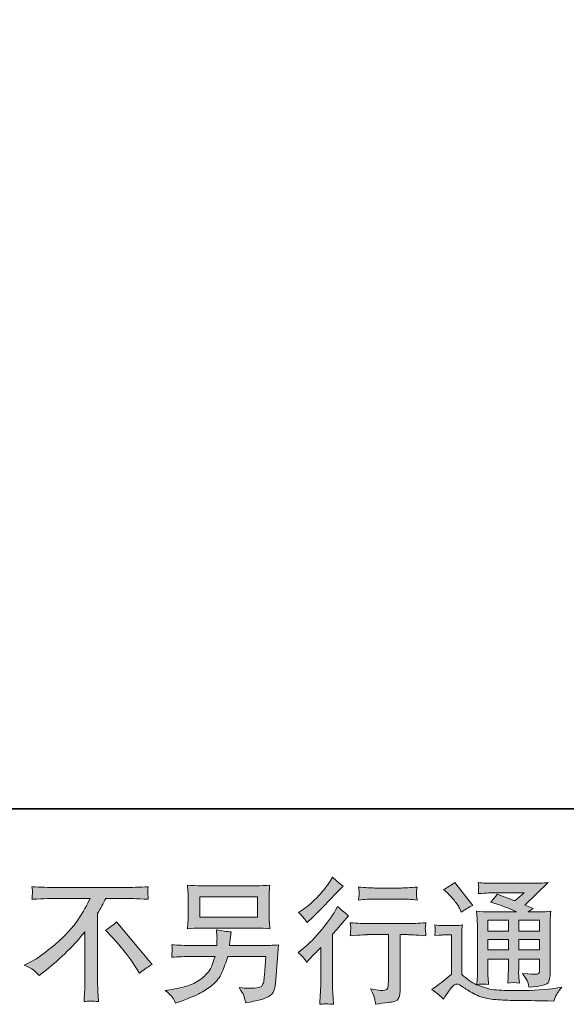
# Model space of a CAD drawing. Units: inches. Extents: x -610 to 617, y -440 to 153.
# Drawn here: x 66 to 165, y -439 to -261 of the extents above; entities that cross this region are included whole.
import ezdxf

# ---------------------------------------------------------------- set-up
doc = ezdxf.new("R2010")
doc.units = ezdxf.units.IN
doc.header["$MEASUREMENT"] = 0
doc.layers.add('图层 1', color=7, linetype='Continuous')

msp = doc.modelspace()

# ---------------------------------------------------------------- hatches: boundary and pattern name
at = {"layer": '图层 1'}
h = msp.add_hatch(color=7, dxfattribs=at)
h.dxf.hatch_style = 2
edge = h.paths.add_edge_path()
edge.add_spline(control_points=[(117.63, -431.8), (117.63, -431.8), (117.94, -431.46), (117.94, -431.46), (117.94, -431.46), (119.14, -430.21), (119.14, -430.21), (119.37, -429.97), (119.71, -429.59), (120.18, -429.08), (120.18, -429.08), (120.18, -435.87), (120.18, -435.87), (120.18, -436.27), (120.16, -436.73), (120.13, -437.26), (120.1, -437.79), (120.06, -438.5), (120.01, -439.38), (120.68, -439.29), (121.53, -439.29), (122.52, -439.38), (122.52, -439.38), (122.38, -437.43), (122.38, -437.43), (122.34, -437.05), (122.33, -436.53), (122.33, -435.87), (122.33, -435.87), (122.33, -426.7), (122.33, -426.7), (122.33, -426.7), (123.07, -425.83), (123.07, -425.83), (123.07, -425.83), (124.06, -424.7), (124.06, -424.7), (124.06, -424.7), (125.22, -423.35), (125.22, -423.35), (124.41, -422.72), (123.76, -422.18), (123.24, -421.71), (123.24, -421.71), (122.88, -422.34), (122.88, -422.34), (122.13, -423.61), (121.16, -424.93), (119.99, -426.31), (118.81, -427.69), (117.65, -428.82), (116.5, -429.71), (116.5, -429.71), (116.09, -430.02), (116.09, -430.02), (116.7, -430.47), (117.21, -431.06), (117.63, -431.8)], knot_values=[0, 0, 0, 0, 1, 1, 1, 2, 2, 2, 3, 3, 3, 4, 4, 4, 5, 5, 5, 6, 6, 6, 7, 7, 7, 8, 8, 8, 9, 9, 9, 10, 10, 10, 11, 11, 11, 12, 12, 12, 13, 13, 13, 14, 14, 14, 15, 15, 15, 16, 16, 16, 17, 17, 17, 18, 18, 18, 19, 19, 19, 19], degree=3, periodic=0)
edge = h.paths.add_edge_path()
edge.add_spline(control_points=[(117.16, -423.78), (117.31, -423.98), (117.5, -424.25), (117.71, -424.6), (117.71, -424.6), (118, -424.34), (118, -424.34), (119.17, -423.26), (120.31, -422.12), (121.44, -420.93), (122.56, -419.73), (123.26, -419), (123.53, -418.73), (123.53, -418.73), (124.25, -418.03), (124.25, -418.03), (123.56, -417.52), (122.92, -416.97), (122.33, -416.39), (122.33, -416.39), (121.89, -417.09), (121.89, -417.09), (121.3, -418.04), (120.49, -419.04), (119.46, -420.1), (118.44, -421.16), (117.51, -421.94), (116.7, -422.44), (116.7, -422.44), (116.14, -422.77), (116.14, -422.77), (116.67, -423.25), (117.01, -423.59), (117.16, -423.78)], knot_values=[0, 0, 0, 0, 1, 1, 1, 2, 2, 2, 3, 3, 3, 4, 4, 4, 5, 5, 5, 6, 6, 6, 7, 7, 7, 8, 8, 8, 9, 9, 9, 10, 10, 10, 11, 11, 11, 11], degree=3, periodic=0)
edge = h.paths.add_edge_path()
edge.add_spline(control_points=[(125.52, -424.62), (125.52, -424.62), (125.62, -425.41), (125.62, -425.41), (125.62, -425.45), (125.61, -425.57), (125.6, -425.77), (125.59, -425.96), (125.59, -426.13), (125.58, -426.29), (125.57, -426.44), (125.55, -426.67), (125.52, -426.97), (127.5, -426.84), (128.52, -426.78), (128.6, -426.78), (128.6, -426.78), (132.41, -426.78), (132.41, -426.78), (132.41, -426.78), (132.41, -435.25), (132.41, -435.25), (132.41, -435.89), (132.35, -436.32), (132.25, -436.53), (132.14, -436.75), (131.88, -436.86), (131.44, -436.86), (131.01, -436.88), (130.25, -436.79), (129.16, -436.6), (129.62, -437.48), (129.89, -438.07), (129.95, -438.39), (130.01, -438.7), (130.06, -439.02), (130.09, -439.34), (131.88, -439.15), (133, -438.99), (133.44, -438.87), (133.89, -438.75), (134.18, -438.52), (134.33, -438.19), (134.48, -437.86), (134.56, -437.28), (134.56, -436.43), (134.56, -436.43), (134.56, -426.78), (134.56, -426.78), (134.56, -426.78), (135.9, -426.78), (135.9, -426.78), (136.18, -426.78), (137.28, -426.84), (139.2, -426.97), (139.14, -426.29), (139.1, -425.89), (139.09, -425.79), (139.08, -425.69), (139.09, -425.55), (139.11, -425.37), (139.12, -425.2), (139.15, -424.95), (139.2, -424.62), (137.85, -424.73), (136.75, -424.79), (135.88, -424.79), (135.88, -424.79), (128.6, -424.79), (128.6, -424.79), (127.93, -424.79), (126.9, -424.73), (125.52, -424.62)], knot_values=[0, 0, 0, 0, 1, 1, 1, 2, 2, 2, 3, 3, 3, 4, 4, 4, 5, 5, 5, 6, 6, 6, 7, 7, 7, 8, 8, 8, 9, 9, 9, 10, 10, 10, 11, 11, 11, 12, 12, 12, 13, 13, 13, 14, 14, 14, 15, 15, 15, 16, 16, 16, 17, 17, 17, 18, 18, 18, 19, 19, 19, 20, 20, 20, 21, 21, 21, 22, 22, 22, 23, 23, 23, 24, 24, 24, 24], degree=3, periodic=0)
edge = h.paths.add_edge_path()
edge.add_spline(control_points=[(134.75, -418.34), (134.75, -418.34), (129.96, -418.34), (129.96, -418.34), (129.22, -418.34), (128.24, -418.28), (127.02, -418.17), (127.02, -418.17), (127.12, -418.93), (127.12, -418.93), (127.15, -419.18), (127.15, -419.43), (127.12, -419.68), (127.09, -419.92), (127.05, -420.21), (127.02, -420.52), (128.16, -420.39), (129.14, -420.33), (129.96, -420.33), (129.96, -420.33), (134.75, -420.33), (134.75, -420.33), (135.5, -420.33), (136.47, -420.39), (137.64, -420.52), (137.64, -420.52), (137.52, -419.78), (137.52, -419.78), (137.48, -419.69), (137.48, -419.55), (137.49, -419.33), (137.49, -419.07), (137.54, -418.67), (137.64, -418.17), (136.37, -418.28), (135.41, -418.34), (134.75, -418.34)], knot_values=[0, 0, 0, 0, 1, 1, 1, 2, 2, 2, 3, 3, 3, 4, 4, 4, 5, 5, 5, 6, 6, 6, 7, 7, 7, 8, 8, 8, 9, 9, 9, 10, 10, 10, 11, 11, 11, 12, 12, 12, 12], degree=3, periodic=0)
h = msp.add_hatch(color=7, dxfattribs=at)
h.dxf.hatch_style = 2
edge = h.paths.add_edge_path()
edge.add_spline(control_points=[(66.6, -432.31), (66.6, -432.31), (67.9, -431.64), (67.9, -431.64), (68.99, -431.08), (70.43, -430.03), (72.23, -428.49), (74.03, -426.96), (75.39, -425.48), (76.32, -424.06), (77.25, -422.64), (77.98, -421.37), (78.5, -420.23), (78.5, -420.23), (72.61, -420.23), (72.61, -420.23), (71.72, -420.23), (70.18, -420.28), (67.99, -420.37), (68.03, -420.04), (68.04, -419.79), (68.05, -419.62), (68.06, -419.46), (68.07, -419.31), (68.07, -419.19), (68.08, -419.06), (68.06, -418.7), (67.99, -418.1), (69.49, -418.19), (70.99, -418.24), (72.49, -418.24), (72.49, -418.24), (84.45, -418.24), (84.45, -418.24), (85.97, -418.24), (87.5, -418.19), (89.02, -418.1), (88.97, -418.44), (88.94, -418.69), (88.93, -418.83), (88.93, -418.97), (88.93, -419.11), (88.93, -419.22), (88.94, -419.34), (88.97, -419.72), (89.02, -420.37), (86.92, -420.28), (85.43, -420.23), (84.55, -420.23), (84.55, -420.23), (81.37, -420.23), (81.37, -420.23), (80.89, -421.13), (80.38, -422.03), (79.85, -422.93), (79.85, -422.93), (79.85, -434.86), (79.85, -434.86), (79.84, -435.41), (79.86, -436.14), (79.92, -437.05), (79.92, -437.05), (80.02, -438.88), (80.02, -438.88), (79.03, -438.8), (78.16, -438.8), (77.4, -438.88), (77.45, -438), (77.49, -437.27), (77.52, -436.7), (77.56, -436.13), (77.57, -435.54), (77.57, -434.91), (77.57, -434.91), (77.57, -426.25), (77.57, -426.25), (75.71, -428.62), (73.32, -430.98), (70.4, -433.32), (70.4, -433.32), (69.32, -434.19), (69.32, -434.19), (68.88, -433.71), (68.51, -433.36), (68.22, -433.16), (67.92, -432.95), (67.38, -432.67), (66.6, -432.31)], knot_values=[0, 0, 0, 0, 1, 1, 1, 2, 2, 2, 3, 3, 3, 4, 4, 4, 5, 5, 5, 6, 6, 6, 7, 7, 7, 8, 8, 8, 9, 9, 9, 10, 10, 10, 11, 11, 11, 12, 12, 12, 13, 13, 13, 14, 14, 14, 15, 15, 15, 16, 16, 16, 17, 17, 17, 18, 18, 18, 19, 19, 19, 20, 20, 20, 21, 21, 21, 22, 22, 22, 23, 23, 23, 24, 24, 24, 25, 25, 25, 26, 26, 26, 27, 27, 27, 28, 28, 28, 29, 29, 29, 29], degree=3, periodic=0)
edge = h.paths.add_edge_path()
edge.add_spline(control_points=[(81.3, -425.97), (81.93, -425.61), (82.59, -425.11), (83.28, -424.48), (83.28, -424.48), (89.73, -432.16), (89.73, -432.16), (88.75, -432.75), (87.98, -433.29), (87.42, -433.77), (87.42, -433.77), (85.97, -431.53), (85.97, -431.53), (85.64, -431.02), (85.11, -430.32), (84.39, -429.45), (83.68, -428.57), (83.05, -427.84), (82.51, -427.25), (82.51, -427.25), (81.3, -425.97), (81.3, -425.97)], knot_values=[0, 0, 0, 0, 1, 1, 1, 2, 2, 2, 3, 3, 3, 4, 4, 4, 5, 5, 5, 6, 6, 6, 7, 7, 7, 7], degree=3, periodic=0)
h = msp.add_hatch(color=7, dxfattribs=at)
h.dxf.hatch_style = 2
h.paths.add_polyline_path([(98.36, -419.92), (108.73, -419.92), (108.73, -423.61), (98.36, -423.61)])
edge = h.paths.add_edge_path()
edge.add_spline(control_points=[(93.24, -437.91), (93.44, -438.16), (93.68, -438.59), (93.96, -439.18), (93.96, -439.18), (94.66, -438.92), (94.66, -438.92), (96.47, -438.24), (97.74, -437.71), (98.47, -437.33), (99.2, -436.94), (99.93, -436.45), (100.65, -435.86), (101.37, -435.27), (101.92, -434.52), (102.32, -433.62), (102.71, -432.72), (103.06, -431.76), (103.37, -430.73), (103.37, -430.73), (110.25, -430.73), (110.25, -430.73), (110.25, -430.73), (110.01, -434.13), (110.01, -434.13), (109.96, -434.62), (109.93, -434.96), (109.92, -435.15), (109.9, -435.33), (109.8, -435.6), (109.63, -435.96), (109.47, -436.31), (108.69, -436.48), (107.29, -436.46), (106.67, -436.46), (106.06, -436.43), (105.46, -436.36), (105.93, -437.1), (106.18, -437.52), (106.23, -437.62), (106.28, -437.73), (106.42, -438.23), (106.64, -439.11), (108.78, -438.72), (110.12, -438.37), (110.67, -438.05), (111.22, -437.73), (111.58, -437.35), (111.73, -436.93), (111.88, -436.5), (112, -435.82), (112.08, -434.87), (112.08, -434.87), (112.56, -428.65), (112.56, -428.65), (111.5, -428.71), (110.53, -428.74), (109.63, -428.74), (109.63, -428.74), (103.71, -428.74), (103.71, -428.74), (103.71, -428.74), (103.78, -428.02), (103.78, -428.02), (103.78, -428.02), (103.9, -427.15), (103.9, -427.15), (103.9, -427.15), (104.02, -426.29), (104.02, -426.29), (103.22, -426.22), (102.33, -426.1), (101.37, -425.93), (101.37, -425.93), (101.42, -427.08), (101.42, -427.08), (101.42, -427.08), (101.44, -427.51), (101.44, -427.51), (101.44, -427.61), (101.43, -427.77), (101.42, -428), (101.4, -428.24), (101.39, -428.49), (101.39, -428.74), (101.39, -428.74), (96.89, -428.74), (96.89, -428.74), (95.55, -428.74), (94.33, -428.69), (93.26, -428.6), (93.26, -428.6), (93.31, -429.32), (93.31, -429.32), (93.32, -429.61), (93.32, -429.77), (93.32, -429.81), (93.31, -429.85), (93.3, -429.96), (93.29, -430.12), (93.28, -430.29), (93.28, -430.55), (93.26, -430.88), (94.43, -430.78), (95.64, -430.73), (96.89, -430.73), (96.89, -430.73), (101.08, -430.73), (101.08, -430.73), (100.74, -431.87), (100.43, -432.67), (100.14, -433.14), (99.85, -433.6), (99.36, -434.12), (98.68, -434.69), (98, -435.26), (97.19, -435.7), (96.24, -436.01), (95.3, -436.32), (94.18, -436.57), (92.9, -436.75), (92.9, -436.75), (92.08, -436.87), (92.08, -436.87), (92.66, -437.32), (93.04, -437.66), (93.24, -437.91)], knot_values=[0, 0, 0, 0, 1, 1, 1, 2, 2, 2, 3, 3, 3, 4, 4, 4, 5, 5, 5, 6, 6, 6, 7, 7, 7, 8, 8, 8, 9, 9, 9, 10, 10, 10, 11, 11, 11, 12, 12, 12, 13, 13, 13, 14, 14, 14, 15, 15, 15, 16, 16, 16, 17, 17, 17, 18, 18, 18, 19, 19, 19, 20, 20, 20, 21, 21, 21, 22, 22, 22, 23, 23, 23, 24, 24, 24, 25, 25, 25, 26, 26, 26, 27, 27, 27, 28, 28, 28, 29, 29, 29, 30, 30, 30, 31, 31, 31, 32, 32, 32, 33, 33, 33, 34, 34, 34, 35, 35, 35, 36, 36, 36, 37, 37, 37, 38, 38, 38, 39, 39, 39, 40, 40, 40, 41, 41, 41, 42, 42, 42, 42], degree=3, periodic=0)
edge = h.paths.add_edge_path()
edge.add_spline(control_points=[(98.57, -425.6), (98.57, -425.6), (108.5, -425.6), (108.5, -425.6), (109.35, -425.6), (110.18, -425.64), (111, -425.72), (111, -425.72), (110.9, -424.53), (110.9, -424.53), (110.89, -424.37), (110.88, -423.96), (110.88, -423.29), (110.88, -423.29), (110.88, -420.27), (110.88, -420.27), (110.88, -419.71), (110.88, -419.28), (110.89, -419), (110.89, -418.72), (110.93, -418.32), (111, -417.81), (110.18, -417.89), (109.35, -417.93), (108.5, -417.93), (108.5, -417.93), (98.59, -417.93), (98.59, -417.93), (97.74, -417.93), (96.91, -417.89), (96.09, -417.81), (96.09, -417.81), (96.19, -418.96), (96.19, -418.96), (96.2, -419.15), (96.21, -419.58), (96.21, -420.27), (96.21, -420.27), (96.21, -423.27), (96.21, -423.27), (96.21, -423.81), (96.2, -424.22), (96.19, -424.51), (96.17, -424.79), (96.14, -425.2), (96.09, -425.72), (96.91, -425.64), (97.73, -425.6), (98.57, -425.6)], knot_values=[0, 0, 0, 0, 1, 1, 1, 2, 2, 2, 3, 3, 3, 4, 4, 4, 5, 5, 5, 6, 6, 6, 7, 7, 7, 8, 8, 8, 9, 9, 9, 10, 10, 10, 11, 11, 11, 12, 12, 12, 13, 13, 13, 14, 14, 14, 15, 15, 15, 16, 16, 16, 16], degree=3, periodic=0)
h = msp.add_hatch(color=7, dxfattribs=at)
h.dxf.hatch_style = 2
h.paths.add_polyline_path([(150.41, -424.17), (154.1, -424.17), (154.1, -426.16), (150.41, -426.16)])
edge = h.paths.add_edge_path()
edge.add_spline(control_points=[(142.4, -438.45), (143.06, -437.34), (143.57, -436.6), (143.94, -436.21), (144.26, -435.88), (144.54, -435.71), (144.77, -435.71), (145, -435.72), (145.41, -435.93), (145.99, -436.33), (146.56, -436.73), (147.27, -437.15), (148.12, -437.59), (148.97, -438.03), (149.94, -438.32), (151.01, -438.45), (152.09, -438.58), (153.23, -438.65), (154.45, -438.67), (154.45, -438.67), (156.93, -438.69), (156.93, -438.69), (158.89, -438.72), (160.35, -438.75), (161.31, -438.76), (161.31, -438.76), (162.33, -438.79), (162.33, -438.79), (162.61, -438.05), (162.84, -437.55), (163, -437.3), (163.16, -437.05), (163.42, -436.73), (163.77, -436.31), (163.77, -436.31), (162.69, -436.48), (162.69, -436.48), (160.99, -436.75), (158.7, -436.89), (155.83, -436.89), (154, -436.9), (152.57, -436.85), (151.55, -436.74), (150.53, -436.63), (149.5, -436.32), (148.44, -435.8), (149, -435.74), (149.34, -435.71), (149.45, -435.71), (149.56, -435.72), (149.92, -435.75), (150.53, -435.8), (150.53, -435.8), (150.43, -434.55), (150.43, -434.55), (150.42, -434.37), (150.41, -433.92), (150.41, -433.18), (150.41, -433.18), (150.41, -431.23), (150.41, -431.23), (150.41, -431.23), (154.1, -431.23), (154.1, -431.23), (154.1, -431.23), (154.1, -433.3), (154.1, -433.3), (154.1, -433.73), (154.09, -434.09), (154.08, -434.37), (154.06, -434.65), (154.03, -435.04), (153.98, -435.54), (154.69, -435.44), (155.39, -435.44), (156.09, -435.54), (156.09, -435.54), (156, -434.53), (156, -434.53), (155.98, -434.41), (155.97, -434.19), (155.96, -433.86), (155.95, -433.53), (155.96, -433.35), (155.97, -433.3), (155.97, -433.3), (156, -431.23), (156, -431.23), (156, -431.23), (159.75, -431.23), (159.75, -431.23), (159.75, -431.23), (159.75, -433.13), (159.75, -433.13), (159.75, -433.45), (159.71, -433.66), (159.63, -433.76), (159.55, -433.87), (159.37, -433.93), (159.1, -433.95), (158.79, -433.98), (157.99, -433.93), (156.69, -433.78), (156.69, -433.78), (157.41, -434.89), (157.41, -434.89), (157.54, -435.08), (157.68, -435.55), (157.82, -436.28), (160.03, -436.12), (161.22, -435.81), (161.38, -435.35), (161.54, -434.88), (161.63, -434.51), (161.64, -434.24), (161.64, -434.24), (161.64, -425.44), (161.64, -425.44), (161.64, -425), (161.65, -424.56), (161.67, -424.1), (161.68, -423.64), (161.72, -423.12), (161.76, -422.54), (161.07, -422.62), (160.4, -422.66), (159.75, -422.66), (159.75, -422.66), (157.68, -422.66), (157.68, -422.66), (157.68, -422.66), (158.57, -422.06), (158.57, -422.06), (158.57, -422.06), (157.06, -421.42), (157.06, -421.42), (157.06, -421.42), (161.31, -417.37), (161.31, -417.37), (160.34, -417.45), (159.37, -417.49), (158.38, -417.49), (158.38, -417.49), (151.35, -417.49), (151.35, -417.49), (150.37, -417.49), (149.47, -417.45), (148.66, -417.37), (148.73, -417.92), (148.75, -418.23), (148.74, -418.33), (148.73, -418.42), (148.73, -418.55), (148.72, -418.7), (148.71, -418.85), (148.69, -419.07), (148.66, -419.34), (150.29, -419.24), (151.14, -419.19), (151.2, -419.19), (151.2, -419.19), (156.96, -419.19), (156.96, -419.19), (156.96, -419.19), (155.3, -420.69), (155.3, -420.69), (155.3, -420.69), (152.06, -419.46), (152.06, -419.46), (151.75, -419.96), (151.37, -420.45), (150.94, -420.91), (152.89, -421.49), (154.43, -422.07), (155.55, -422.66), (155.55, -422.66), (150.7, -422.66), (150.7, -422.66), (149.94, -422.66), (149.17, -422.62), (148.37, -422.54), (148.37, -422.54), (148.44, -423.84), (148.44, -423.84), (148.49, -424.79), (148.52, -425.29), (148.52, -425.32), (148.52, -425.32), (148.52, -433.41), (148.52, -433.41), (148.52, -433.97), (148.51, -434.4), (148.49, -434.69), (148.47, -434.98), (148.44, -435.38), (148.39, -435.89), (147.48, -435.41), (146.58, -434.78), (145.69, -433.99), (145.69, -433.99), (145.69, -426.7), (145.69, -426.7), (145.69, -426.44), (145.69, -426.2), (145.7, -425.97), (145.71, -425.75), (145.75, -425.42), (145.81, -425), (145.34, -425.08), (144.93, -425.13), (144.57, -425.13), (144.57, -425.13), (142.21, -425.13), (142.21, -425.13), (141.76, -425.13), (141.29, -425.09), (140.79, -425.01), (140.79, -425.01), (140.89, -425.69), (140.89, -425.69), (140.89, -425.73), (140.88, -425.84), (140.87, -425.99), (140.86, -426.15), (140.85, -426.29), (140.85, -426.41), (140.84, -426.53), (140.82, -426.7), (140.79, -426.95), (140.79, -426.95), (141.61, -426.88), (141.61, -426.88), (141.99, -426.85), (142.21, -426.83), (142.26, -426.83), (142.26, -426.83), (143.8, -426.83), (143.8, -426.83), (143.8, -426.83), (143.8, -433.97), (143.8, -433.97), (142.74, -434.87), (141.84, -435.59), (141.1, -436.12), (141.1, -436.12), (140.28, -436.72), (140.28, -436.72), (141.09, -437.26), (141.79, -437.84), (142.4, -438.45)], knot_values=[0, 0, 0, 0, 1, 1, 1, 2, 2, 2, 3, 3, 3, 4, 4, 4, 5, 5, 5, 6, 6, 6, 7, 7, 7, 8, 8, 8, 9, 9, 9, 10, 10, 10, 11, 11, 11, 12, 12, 12, 13, 13, 13, 14, 14, 14, 15, 15, 15, 16, 16, 16, 17, 17, 17, 18, 18, 18, 19, 19, 19, 20, 20, 20, 21, 21, 21, 22, 22, 22, 23, 23, 23, 24, 24, 24, 25, 25, 25, 26, 26, 26, 27, 27, 27, 28, 28, 28, 29, 29, 29, 30, 30, 30, 31, 31, 31, 32, 32, 32, 33, 33, 33, 34, 34, 34, 35, 35, 35, 36, 36, 36, 37, 37, 37, 38, 38, 38, 39, 39, 39, 40, 40, 40, 41, 41, 41, 42, 42, 42, 43, 43, 43, 44, 44, 44, 45, 45, 45, 46, 46, 46, 47, 47, 47, 48, 48, 48, 49, 49, 49, 50, 50, 50, 51, 51, 51, 52, 52, 52, 53, 53, 53, 54, 54, 54, 55, 55, 55, 56, 56, 56, 57, 57, 57, 58, 58, 58, 59, 59, 59, 60, 60, 60, 61, 61, 61, 62, 62, 62, 63, 63, 63, 64, 64, 64, 65, 65, 65, 66, 66, 66, 67, 67, 67, 68, 68, 68, 69, 69, 69, 70, 70, 70, 71, 71, 71, 72, 72, 72, 73, 73, 73, 74, 74, 74, 75, 75, 75, 76, 76, 76, 77, 77, 77, 78, 78, 78, 79, 79, 79, 80, 80, 80, 81, 81, 81, 82, 82, 82, 83, 83, 83, 83], degree=3, periodic=0)
h.paths.add_polyline_path([(150.41, -427.67), (154.1, -427.67), (154.1, -429.53), (150.41, -429.53)])
h.paths.add_polyline_path([(155.99, -427.67), (159.75, -427.67), (159.75, -429.53), (155.99, -429.53)])
h.paths.add_polyline_path([(155.99, -424.17), (159.75, -424.17), (159.75, -426.16), (155.99, -426.16)])
edge = h.paths.add_edge_path()
edge.add_spline(control_points=[(143.15, -419.26), (143.33, -419.44), (143.66, -419.81), (144.16, -420.39), (144.66, -420.97), (145.03, -421.51), (145.27, -422), (145.27, -422), (145.6, -422.7), (145.6, -422.7), (146.25, -422.24), (146.94, -421.83), (147.67, -421.5), (147.67, -421.5), (144.4, -417.36), (144.4, -417.36), (143.76, -417.84), (143.09, -418.26), (142.4, -418.61), (142.4, -418.61), (143.15, -419.26), (143.15, -419.26)], knot_values=[0, 0, 0, 0, 1, 1, 1, 2, 2, 2, 3, 3, 3, 4, 4, 4, 5, 5, 5, 6, 6, 6, 7, 7, 7, 7], degree=3, periodic=0)

# ---------------------------------------------------------------- linework, layer by layer
at = {"layer": '图层 1', "color": 7, "lineweight": 35}
msp.add_lwpolyline([(616.71, -404.02), (-606, -404.02), (-606, 108.35), (616.71, 108.35), (616.71, -404.02)], dxfattribs=at)
at = {"layer": '图层 1', "color": 7, "lineweight": 0}
for points in [[(98.36, -419.92), (108.73, -419.92), (108.73, -423.61), (98.36, -423.61), (98.36, -419.92)], [(150.41, -424.17), (154.1, -424.17), (154.1, -426.16), (150.41, -426.16), (150.41, -424.17)], [(155.99, -424.17), (159.75, -424.17), (159.75, -426.16), (155.99, -426.16), (155.99, -424.17)], [(150.41, -427.67), (154.1, -427.67), (154.1, -429.53), (150.41, -429.53), (150.41, -427.67)], [(155.99, -427.67), (159.75, -427.67), (159.75, -429.53), (155.99, -429.53), (155.99, -427.67)]]:
    msp.add_lwpolyline(points, dxfattribs=at)
for points, knots in [([(117.16, -423.78), (117.31, -423.98), (117.5, -424.25), (117.71, -424.6), (117.71, -424.6), (118, -424.34), (118, -424.34), (119.17, -423.26), (120.31, -422.12), (121.44, -420.93), (122.56, -419.73), (123.26, -419), (123.53, -418.73), (123.53, -418.73), (124.25, -418.03), (124.25, -418.03), (123.56, -417.52), (122.92, -416.97), (122.33, -416.39), (122.33, -416.39), (121.89, -417.09), (121.89, -417.09), (121.3, -418.04), (120.49, -419.04), (119.46, -420.1), (118.44, -421.16), (117.51, -421.94), (116.7, -422.44), (116.7, -422.44), (116.14, -422.77), (116.14, -422.77), (116.67, -423.25), (117.01, -423.59), (117.16, -423.78)], [0, 0, 0, 0, 1, 1, 1, 2, 2, 2, 3, 3, 3, 4, 4, 4, 5, 5, 5, 6, 6, 6, 7, 7, 7, 8, 8, 8, 9, 9, 9, 10, 10, 10, 11, 11, 11, 11]), ([(66.6, -432.31), (66.6, -432.31), (67.9, -431.64), (67.9, -431.64), (68.99, -431.08), (70.43, -430.03), (72.23, -428.49), (74.03, -426.96), (75.39, -425.48), (76.32, -424.06), (77.25, -422.64), (77.98, -421.37), (78.5, -420.23), (78.5, -420.23), (72.61, -420.23), (72.61, -420.23), (71.72, -420.23), (70.18, -420.28), (67.99, -420.37), (68.03, -420.04), (68.04, -419.79), (68.05, -419.62), (68.06, -419.46), (68.07, -419.31), (68.07, -419.19), (68.08, -419.06), (68.06, -418.7), (67.99, -418.1), (69.49, -418.19), (70.99, -418.24), (72.49, -418.24), (72.49, -418.24), (84.45, -418.24), (84.45, -418.24), (85.97, -418.24), (87.5, -418.19), (89.02, -418.1), (88.97, -418.44), (88.94, -418.69), (88.93, -418.83), (88.93, -418.97), (88.93, -419.11), (88.93, -419.22), (88.94, -419.34), (88.97, -419.72), (89.02, -420.37), (86.92, -420.28), (85.43, -420.23), (84.55, -420.23), (84.55, -420.23), (81.37, -420.23), (81.37, -420.23), (80.89, -421.13), (80.38, -422.03), (79.85, -422.93), (79.85, -422.93), (79.85, -434.86), (79.85, -434.86), (79.84, -435.41), (79.86, -436.14), (79.92, -437.05), (79.92, -437.05), (80.02, -438.88), (80.02, -438.88), (79.03, -438.8), (78.16, -438.8), (77.4, -438.88), (77.45, -438), (77.49, -437.27), (77.52, -436.7), (77.56, -436.13), (77.57, -435.54), (77.57, -434.91), (77.57, -434.91), (77.57, -426.25), (77.57, -426.25), (75.71, -428.62), (73.32, -430.98), (70.4, -433.32), (70.4, -433.32), (69.32, -434.19), (69.32, -434.19), (68.88, -433.71), (68.51, -433.36), (68.22, -433.16), (67.92, -432.95), (67.38, -432.67), (66.6, -432.31)], [0, 0, 0, 0, 1, 1, 1, 2, 2, 2, 3, 3, 3, 4, 4, 4, 5, 5, 5, 6, 6, 6, 7, 7, 7, 8, 8, 8, 9, 9, 9, 10, 10, 10, 11, 11, 11, 12, 12, 12, 13, 13, 13, 14, 14, 14, 15, 15, 15, 16, 16, 16, 17, 17, 17, 18, 18, 18, 19, 19, 19, 20, 20, 20, 21, 21, 21, 22, 22, 22, 23, 23, 23, 24, 24, 24, 25, 25, 25, 26, 26, 26, 27, 27, 27, 28, 28, 28, 29, 29, 29, 29]), ([(98.57, -425.6), (98.57, -425.6), (108.5, -425.6), (108.5, -425.6), (109.35, -425.6), (110.18, -425.64), (111, -425.72), (111, -425.72), (110.9, -424.53), (110.9, -424.53), (110.89, -424.37), (110.88, -423.96), (110.88, -423.29), (110.88, -423.29), (110.88, -420.27), (110.88, -420.27), (110.88, -419.71), (110.88, -419.28), (110.89, -419), (110.89, -418.72), (110.93, -418.32), (111, -417.81), (110.18, -417.89), (109.35, -417.93), (108.5, -417.93), (108.5, -417.93), (98.59, -417.93), (98.59, -417.93), (97.74, -417.93), (96.91, -417.89), (96.09, -417.81), (96.09, -417.81), (96.19, -418.96), (96.19, -418.96), (96.2, -419.15), (96.21, -419.58), (96.21, -420.27), (96.21, -420.27), (96.21, -423.27), (96.21, -423.27), (96.21, -423.81), (96.2, -424.22), (96.19, -424.51), (96.17, -424.79), (96.14, -425.2), (96.09, -425.72), (96.91, -425.64), (97.73, -425.6), (98.57, -425.6)], [0, 0, 0, 0, 1, 1, 1, 2, 2, 2, 3, 3, 3, 4, 4, 4, 5, 5, 5, 6, 6, 6, 7, 7, 7, 8, 8, 8, 9, 9, 9, 10, 10, 10, 11, 11, 11, 12, 12, 12, 13, 13, 13, 14, 14, 14, 15, 15, 15, 16, 16, 16, 16]), ([(134.75, -418.34), (134.75, -418.34), (129.96, -418.34), (129.96, -418.34), (129.22, -418.34), (128.24, -418.28), (127.02, -418.17), (127.02, -418.17), (127.12, -418.93), (127.12, -418.93), (127.15, -419.18), (127.15, -419.43), (127.12, -419.68), (127.09, -419.92), (127.05, -420.21), (127.02, -420.52), (128.16, -420.39), (129.14, -420.33), (129.96, -420.33), (129.96, -420.33), (134.75, -420.33), (134.75, -420.33), (135.5, -420.33), (136.47, -420.39), (137.64, -420.52), (137.64, -420.52), (137.52, -419.78), (137.52, -419.78), (137.48, -419.69), (137.48, -419.55), (137.49, -419.33), (137.49, -419.07), (137.54, -418.67), (137.64, -418.17), (136.37, -418.28), (135.41, -418.34), (134.75, -418.34)], [0, 0, 0, 0, 1, 1, 1, 2, 2, 2, 3, 3, 3, 4, 4, 4, 5, 5, 5, 6, 6, 6, 7, 7, 7, 8, 8, 8, 9, 9, 9, 10, 10, 10, 11, 11, 11, 12, 12, 12, 12]), ([(142.4, -438.45), (143.06, -437.34), (143.57, -436.6), (143.94, -436.21), (144.26, -435.88), (144.54, -435.71), (144.77, -435.71), (145, -435.72), (145.41, -435.93), (145.99, -436.33), (146.56, -436.73), (147.27, -437.15), (148.12, -437.59), (148.97, -438.03), (149.94, -438.32), (151.01, -438.45), (152.09, -438.58), (153.23, -438.65), (154.45, -438.67), (154.45, -438.67), (156.93, -438.69), (156.93, -438.69), (158.89, -438.72), (160.35, -438.75), (161.31, -438.76), (161.31, -438.76), (162.33, -438.79), (162.33, -438.79), (162.61, -438.05), (162.84, -437.55), (163, -437.3), (163.16, -437.05), (163.42, -436.73), (163.77, -436.31), (163.77, -436.31), (162.69, -436.48), (162.69, -436.48), (160.99, -436.75), (158.7, -436.89), (155.83, -436.89), (154, -436.9), (152.57, -436.85), (151.55, -436.74), (150.53, -436.63), (149.5, -436.32), (148.44, -435.8), (149, -435.74), (149.34, -435.71), (149.45, -435.71), (149.56, -435.72), (149.92, -435.75), (150.53, -435.8), (150.53, -435.8), (150.43, -434.55), (150.43, -434.55), (150.42, -434.37), (150.41, -433.92), (150.41, -433.18), (150.41, -433.18), (150.41, -431.23), (150.41, -431.23), (150.41, -431.23), (154.1, -431.23), (154.1, -431.23), (154.1, -431.23), (154.1, -433.3), (154.1, -433.3), (154.1, -433.73), (154.09, -434.09), (154.08, -434.37), (154.06, -434.65), (154.03, -435.04), (153.98, -435.54), (154.69, -435.44), (155.39, -435.44), (156.09, -435.54), (156.09, -435.54), (156, -434.53), (156, -434.53), (155.98, -434.41), (155.97, -434.19), (155.96, -433.86), (155.95, -433.53), (155.96, -433.35), (155.97, -433.3), (155.97, -433.3), (156, -431.23), (156, -431.23), (156, -431.23), (159.75, -431.23), (159.75, -431.23), (159.75, -431.23), (159.75, -433.13), (159.75, -433.13), (159.75, -433.45), (159.71, -433.66), (159.63, -433.76), (159.55, -433.87), (159.37, -433.93), (159.1, -433.95), (158.79, -433.98), (157.99, -433.93), (156.69, -433.78), (156.69, -433.78), (157.41, -434.89), (157.41, -434.89), (157.54, -435.08), (157.68, -435.55), (157.82, -436.28), (160.03, -436.12), (161.22, -435.81), (161.38, -435.35), (161.54, -434.88), (161.63, -434.51), (161.64, -434.24), (161.64, -434.24), (161.64, -425.44), (161.64, -425.44), (161.64, -425), (161.65, -424.56), (161.67, -424.1), (161.68, -423.64), (161.72, -423.12), (161.76, -422.54), (161.07, -422.62), (160.4, -422.66), (159.75, -422.66), (159.75, -422.66), (157.68, -422.66), (157.68, -422.66), (157.68, -422.66), (158.57, -422.06), (158.57, -422.06), (158.57, -422.06), (157.06, -421.42), (157.06, -421.42), (157.06, -421.42), (161.31, -417.37), (161.31, -417.37), (160.34, -417.45), (159.37, -417.49), (158.38, -417.49), (158.38, -417.49), (151.35, -417.49), (151.35, -417.49), (150.37, -417.49), (149.47, -417.45), (148.66, -417.37), (148.73, -417.92), (148.75, -418.23), (148.74, -418.33), (148.73, -418.42), (148.73, -418.55), (148.72, -418.7), (148.71, -418.85), (148.69, -419.07), (148.66, -419.34), (150.29, -419.24), (151.14, -419.19), (151.2, -419.19), (151.2, -419.19), (156.96, -419.19), (156.96, -419.19), (156.96, -419.19), (155.3, -420.69), (155.3, -420.69), (155.3, -420.69), (152.06, -419.46), (152.06, -419.46), (151.75, -419.96), (151.37, -420.45), (150.94, -420.91), (152.89, -421.49), (154.43, -422.07), (155.55, -422.66), (155.55, -422.66), (150.7, -422.66), (150.7, -422.66), (149.94, -422.66), (149.17, -422.62), (148.37, -422.54), (148.37, -422.54), (148.44, -423.84), (148.44, -423.84), (148.49, -424.79), (148.52, -425.29), (148.52, -425.32), (148.52, -425.32), (148.52, -433.41), (148.52, -433.41), (148.52, -433.97), (148.51, -434.4), (148.49, -434.69), (148.47, -434.98), (148.44, -435.38), (148.39, -435.89), (147.48, -435.41), (146.58, -434.78), (145.69, -433.99), (145.69, -433.99), (145.69, -426.7), (145.69, -426.7), (145.69, -426.44), (145.69, -426.2), (145.7, -425.97), (145.71, -425.75), (145.75, -425.42), (145.81, -425), (145.34, -425.08), (144.93, -425.13), (144.57, -425.13), (144.57, -425.13), (142.21, -425.13), (142.21, -425.13), (141.76, -425.13), (141.29, -425.09), (140.79, -425.01), (140.79, -425.01), (140.89, -425.69), (140.89, -425.69), (140.89, -425.73), (140.88, -425.84), (140.87, -425.99), (140.86, -426.15), (140.85, -426.29), (140.85, -426.41), (140.84, -426.53), (140.82, -426.7), (140.79, -426.95), (140.79, -426.95), (141.61, -426.88), (141.61, -426.88), (141.99, -426.85), (142.21, -426.83), (142.26, -426.83), (142.26, -426.83), (143.8, -426.83), (143.8, -426.83), (143.8, -426.83), (143.8, -433.97), (143.8, -433.97), (142.74, -434.87), (141.84, -435.59), (141.1, -436.12), (141.1, -436.12), (140.28, -436.72), (140.28, -436.72), (141.09, -437.26), (141.79, -437.84), (142.4, -438.45)], [0, 0, 0, 0, 1, 1, 1, 2, 2, 2, 3, 3, 3, 4, 4, 4, 5, 5, 5, 6, 6, 6, 7, 7, 7, 8, 8, 8, 9, 9, 9, 10, 10, 10, 11, 11, 11, 12, 12, 12, 13, 13, 13, 14, 14, 14, 15, 15, 15, 16, 16, 16, 17, 17, 17, 18, 18, 18, 19, 19, 19, 20, 20, 20, 21, 21, 21, 22, 22, 22, 23, 23, 23, 24, 24, 24, 25, 25, 25, 26, 26, 26, 27, 27, 27, 28, 28, 28, 29, 29, 29, 30, 30, 30, 31, 31, 31, 32, 32, 32, 33, 33, 33, 34, 34, 34, 35, 35, 35, 36, 36, 36, 37, 37, 37, 38, 38, 38, 39, 39, 39, 40, 40, 40, 41, 41, 41, 42, 42, 42, 43, 43, 43, 44, 44, 44, 45, 45, 45, 46, 46, 46, 47, 47, 47, 48, 48, 48, 49, 49, 49, 50, 50, 50, 51, 51, 51, 52, 52, 52, 53, 53, 53, 54, 54, 54, 55, 55, 55, 56, 56, 56, 57, 57, 57, 58, 58, 58, 59, 59, 59, 60, 60, 60, 61, 61, 61, 62, 62, 62, 63, 63, 63, 64, 64, 64, 65, 65, 65, 66, 66, 66, 67, 67, 67, 68, 68, 68, 69, 69, 69, 70, 70, 70, 71, 71, 71, 72, 72, 72, 73, 73, 73, 74, 74, 74, 75, 75, 75, 76, 76, 76, 77, 77, 77, 78, 78, 78, 79, 79, 79, 80, 80, 80, 81, 81, 81, 82, 82, 82, 83, 83, 83, 83]), ([(143.15, -419.26), (143.33, -419.44), (143.66, -419.81), (144.16, -420.39), (144.66, -420.97), (145.03, -421.51), (145.27, -422), (145.27, -422), (145.6, -422.7), (145.6, -422.7), (146.25, -422.24), (146.94, -421.83), (147.67, -421.5), (147.67, -421.5), (144.4, -417.36), (144.4, -417.36), (143.76, -417.84), (143.09, -418.26), (142.4, -418.61), (142.4, -418.61), (143.15, -419.26), (143.15, -419.26)], [0, 0, 0, 0, 1, 1, 1, 2, 2, 2, 3, 3, 3, 4, 4, 4, 5, 5, 5, 6, 6, 6, 7, 7, 7, 7]), ([(117.63, -431.8), (117.63, -431.8), (117.94, -431.46), (117.94, -431.46), (117.94, -431.46), (119.14, -430.21), (119.14, -430.21), (119.37, -429.97), (119.71, -429.59), (120.18, -429.08), (120.18, -429.08), (120.18, -435.87), (120.18, -435.87), (120.18, -436.27), (120.16, -436.73), (120.13, -437.26), (120.1, -437.79), (120.06, -438.5), (120.01, -439.38), (120.68, -439.29), (121.53, -439.29), (122.52, -439.38), (122.52, -439.38), (122.38, -437.43), (122.38, -437.43), (122.34, -437.05), (122.33, -436.53), (122.33, -435.87), (122.33, -435.87), (122.33, -426.7), (122.33, -426.7), (122.33, -426.7), (123.07, -425.83), (123.07, -425.83), (123.07, -425.83), (124.06, -424.7), (124.06, -424.7), (124.06, -424.7), (125.22, -423.35), (125.22, -423.35), (124.41, -422.72), (123.76, -422.18), (123.24, -421.71), (123.24, -421.71), (122.88, -422.34), (122.88, -422.34), (122.13, -423.61), (121.16, -424.93), (119.99, -426.31), (118.81, -427.69), (117.65, -428.82), (116.5, -429.71), (116.5, -429.71), (116.09, -430.02), (116.09, -430.02), (116.7, -430.47), (117.21, -431.06), (117.63, -431.8)], [0, 0, 0, 0, 1, 1, 1, 2, 2, 2, 3, 3, 3, 4, 4, 4, 5, 5, 5, 6, 6, 6, 7, 7, 7, 8, 8, 8, 9, 9, 9, 10, 10, 10, 11, 11, 11, 12, 12, 12, 13, 13, 13, 14, 14, 14, 15, 15, 15, 16, 16, 16, 17, 17, 17, 18, 18, 18, 19, 19, 19, 19]), ([(81.3, -425.97), (81.93, -425.61), (82.59, -425.11), (83.28, -424.48), (83.28, -424.48), (89.73, -432.16), (89.73, -432.16), (88.75, -432.75), (87.98, -433.29), (87.42, -433.77), (87.42, -433.77), (85.97, -431.53), (85.97, -431.53), (85.64, -431.02), (85.11, -430.32), (84.39, -429.45), (83.68, -428.57), (83.05, -427.84), (82.51, -427.25), (82.51, -427.25), (81.3, -425.97), (81.3, -425.97)], [0, 0, 0, 0, 1, 1, 1, 2, 2, 2, 3, 3, 3, 4, 4, 4, 5, 5, 5, 6, 6, 6, 7, 7, 7, 7]), ([(125.52, -424.62), (125.52, -424.62), (125.62, -425.41), (125.62, -425.41), (125.62, -425.45), (125.61, -425.57), (125.6, -425.77), (125.59, -425.96), (125.59, -426.13), (125.58, -426.29), (125.57, -426.44), (125.55, -426.67), (125.52, -426.97), (127.5, -426.84), (128.52, -426.78), (128.6, -426.78), (128.6, -426.78), (132.41, -426.78), (132.41, -426.78), (132.41, -426.78), (132.41, -435.25), (132.41, -435.25), (132.41, -435.89), (132.35, -436.32), (132.25, -436.53), (132.14, -436.75), (131.88, -436.86), (131.44, -436.86), (131.01, -436.88), (130.25, -436.79), (129.16, -436.6), (129.62, -437.48), (129.89, -438.07), (129.95, -438.39), (130.01, -438.7), (130.06, -439.02), (130.09, -439.34), (131.88, -439.15), (133, -438.99), (133.44, -438.87), (133.89, -438.75), (134.18, -438.52), (134.33, -438.19), (134.48, -437.86), (134.56, -437.28), (134.56, -436.43), (134.56, -436.43), (134.56, -426.78), (134.56, -426.78), (134.56, -426.78), (135.9, -426.78), (135.9, -426.78), (136.18, -426.78), (137.28, -426.84), (139.2, -426.97), (139.14, -426.29), (139.1, -425.89), (139.09, -425.79), (139.08, -425.69), (139.09, -425.55), (139.11, -425.37), (139.12, -425.2), (139.15, -424.95), (139.2, -424.62), (137.85, -424.73), (136.75, -424.79), (135.88, -424.79), (135.88, -424.79), (128.6, -424.79), (128.6, -424.79), (127.93, -424.79), (126.9, -424.73), (125.52, -424.62)], [0, 0, 0, 0, 1, 1, 1, 2, 2, 2, 3, 3, 3, 4, 4, 4, 5, 5, 5, 6, 6, 6, 7, 7, 7, 8, 8, 8, 9, 9, 9, 10, 10, 10, 11, 11, 11, 12, 12, 12, 13, 13, 13, 14, 14, 14, 15, 15, 15, 16, 16, 16, 17, 17, 17, 18, 18, 18, 19, 19, 19, 20, 20, 20, 21, 21, 21, 22, 22, 22, 23, 23, 23, 24, 24, 24, 24]), ([(93.24, -437.91), (93.44, -438.16), (93.68, -438.59), (93.96, -439.18), (93.96, -439.18), (94.66, -438.92), (94.66, -438.92), (96.47, -438.24), (97.74, -437.71), (98.47, -437.33), (99.2, -436.94), (99.93, -436.45), (100.65, -435.86), (101.37, -435.27), (101.92, -434.52), (102.32, -433.62), (102.71, -432.72), (103.06, -431.76), (103.37, -430.73), (103.37, -430.73), (110.25, -430.73), (110.25, -430.73), (110.25, -430.73), (110.01, -434.13), (110.01, -434.13), (109.96, -434.62), (109.93, -434.96), (109.92, -435.15), (109.9, -435.33), (109.8, -435.6), (109.63, -435.96), (109.47, -436.31), (108.69, -436.48), (107.29, -436.46), (106.67, -436.46), (106.06, -436.43), (105.46, -436.36), (105.93, -437.1), (106.18, -437.52), (106.23, -437.62), (106.28, -437.73), (106.42, -438.23), (106.64, -439.11), (108.78, -438.72), (110.12, -438.37), (110.67, -438.05), (111.22, -437.73), (111.58, -437.35), (111.73, -436.93), (111.88, -436.5), (112, -435.82), (112.08, -434.87), (112.08, -434.87), (112.56, -428.65), (112.56, -428.65), (111.5, -428.71), (110.53, -428.74), (109.63, -428.74), (109.63, -428.74), (103.71, -428.74), (103.71, -428.74), (103.71, -428.74), (103.78, -428.02), (103.78, -428.02), (103.78, -428.02), (103.9, -427.15), (103.9, -427.15), (103.9, -427.15), (104.02, -426.29), (104.02, -426.29), (103.22, -426.22), (102.33, -426.1), (101.37, -425.93), (101.37, -425.93), (101.42, -427.08), (101.42, -427.08), (101.42, -427.08), (101.44, -427.51), (101.44, -427.51), (101.44, -427.61), (101.43, -427.77), (101.42, -428), (101.4, -428.24), (101.39, -428.49), (101.39, -428.74), (101.39, -428.74), (96.89, -428.74), (96.89, -428.74), (95.55, -428.74), (94.33, -428.69), (93.26, -428.6), (93.26, -428.6), (93.31, -429.32), (93.31, -429.32), (93.32, -429.61), (93.32, -429.77), (93.32, -429.81), (93.31, -429.85), (93.3, -429.96), (93.29, -430.12), (93.28, -430.29), (93.28, -430.55), (93.26, -430.88), (94.43, -430.78), (95.64, -430.73), (96.89, -430.73), (96.89, -430.73), (101.08, -430.73), (101.08, -430.73), (100.74, -431.87), (100.43, -432.67), (100.14, -433.14), (99.85, -433.6), (99.36, -434.12), (98.68, -434.69), (98, -435.26), (97.19, -435.7), (96.24, -436.01), (95.3, -436.32), (94.18, -436.57), (92.9, -436.75), (92.9, -436.75), (92.08, -436.87), (92.08, -436.87), (92.66, -437.32), (93.04, -437.66), (93.24, -437.91)], [0, 0, 0, 0, 1, 1, 1, 2, 2, 2, 3, 3, 3, 4, 4, 4, 5, 5, 5, 6, 6, 6, 7, 7, 7, 8, 8, 8, 9, 9, 9, 10, 10, 10, 11, 11, 11, 12, 12, 12, 13, 13, 13, 14, 14, 14, 15, 15, 15, 16, 16, 16, 17, 17, 17, 18, 18, 18, 19, 19, 19, 20, 20, 20, 21, 21, 21, 22, 22, 22, 23, 23, 23, 24, 24, 24, 25, 25, 25, 26, 26, 26, 27, 27, 27, 28, 28, 28, 29, 29, 29, 30, 30, 30, 31, 31, 31, 32, 32, 32, 33, 33, 33, 34, 34, 34, 35, 35, 35, 36, 36, 36, 37, 37, 37, 38, 38, 38, 39, 39, 39, 40, 40, 40, 41, 41, 41, 42, 42, 42, 42])]:
    msp.add_open_spline(points, degree=3, knots=knots, dxfattribs=at)

doc.saveas('drawing.dxf')
